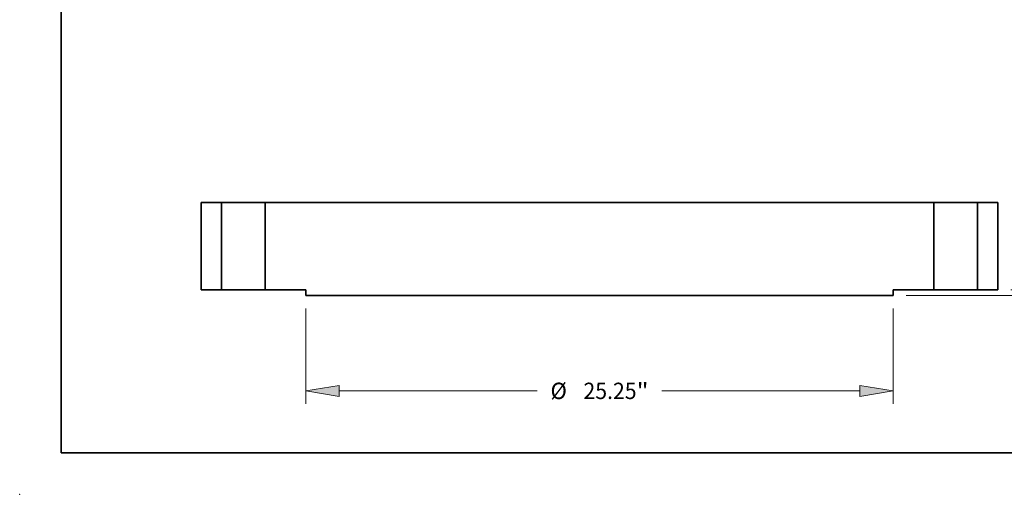
# Model space of a CAD drawing. Extents: x 0 to 10.8, y 0 to 8.3.
# Drawn here: x 0 to 5.9, y 0 to 2.9 of the extents above; entities that cross this region are included whole.
import ezdxf
from ezdxf.enums import TextEntityAlignment as Align

# ---------------------------------------------------------------- set-up
doc = ezdxf.new("R2010")
doc.units = 0
doc.header["$MEASUREMENT"] = 0
doc.layers.get('0').update_dxf_attribs({"lineweight": 13})
doc.layers.add('1', color=7, linetype='Continuous', lineweight=13)
doc.styles.get("Standard").update_dxf_attribs({"font": 'isocp.shx'})

# ---------------------------------------------------------------- blocks, each defined once
blk = doc.blocks.new('BLOCK15')
at = {"color": 7, "lineweight": 13, "ltscale": 0.03937}
for p, q in [((-12.625, -0.812), (-12.625, -4.909)), ((12.625, -0.812), (12.625, -4.909)), ((-11.196, -4.347), (-2.681, -4.347)), ((2.681, -4.347), (11.196, -4.347))]:
    blk.add_line(p, q, dxfattribs=at)
for points in [[(-11.196, -4.109), (-12.625, -4.347), (-11.196, -4.585)], [(11.196, -4.585), (12.625, -4.347), (11.196, -4.109)]]:
    blk.add_lwpolyline(points, close=True, dxfattribs=at)
for points in [[(-11.196, -4.109), (-12.625, -4.347), (-11.196, -4.109), (-11.196, -4.585)], [(11.196, -4.585), (12.625, -4.347), (11.196, -4.585), (11.196, -4.109)]]:
    blk.add_solid(points, dxfattribs=at)
for s, p, p2 in [('%%c', (-2.109, -4.698), (-1.406, -4.698)), ('25.25', (-0.692, -4.698), (1.594, -4.698)), ('"', (1.594, -4.698), (2.109, -4.698))]:
    blk.add_text(s, height=0.703, dxfattribs=at).set_placement(p, p2, align=Align.FIT)
blk = doc.blocks.new('BLOCK17')
at = {"color": 7, "lineweight": 13, "ltscale": 0.03937}
for p, q in [((20.43, 1.429), (20.43, 2.25)), ((17.687, 0), (20.993, 0)), ((13.187, -0.25), (20.993, -0.25)), ((20.43, -3.233), (20.43, -1.679))]:
    blk.add_line(p, q, dxfattribs=at)
for points in [[(20.192, 1.429), (20.43, 0), (20.668, 1.429)], [(20.668, -1.679), (20.43, -0.25), (20.192, -1.679)]]:
    blk.add_lwpolyline(points, close=True, dxfattribs=at)
for points in [[(20.192, 1.429), (20.43, 0), (20.192, 1.429), (20.668, 1.429)], [(20.668, -1.679), (20.43, -0.25), (20.668, -1.679), (20.192, -1.679)]]:
    blk.add_solid(points, dxfattribs=at)
for s, p, p2 in [('0.25', (19.284, -4.508), (21.061, -4.508)), ('"', (21.061, -4.508), (21.577, -4.508))]:
    blk.add_text(s, height=0.703, dxfattribs=at).set_placement(p, p2, align=Align.FIT)
blk = doc.blocks.new('BLOCK18')
at = {"color": 7, "lineweight": 5, "ltscale": 0.03937}
for p, q in [((-17.125, 0), (-17.125, 3.75)), ((-17.125, 3.75), (-16.255, 3.75)), ((-16.255, 3.75), (-16.255, 0)), ((-16.255, 0), (-17.125, 0))]:
    blk.add_line(p, q, dxfattribs=at)
blk = doc.blocks.new('BLOCK19')
at = {"color": 7, "lineweight": 5, "ltscale": 0.03937}
for p, q in [((-14.375, 0), (-14.375, 3.75)), ((-14.375, 3.75), (14.375, 3.75)), ((14.375, 3.75), (14.375, 0)), ((-12.625, 0), (-14.375, 0)), ((14.375, 0), (12.625, 0)), ((12.625, -0.25), (-12.625, -0.25))]:
    blk.add_line(p, q, dxfattribs=at)
at = {"color": 7, "lineweight": 5, "ltscale": 0.00625}
for p, q in [((-12.625, -0.25), (-12.625, 0)), ((12.625, 0), (12.625, -0.25))]:
    blk.add_line(p, q, dxfattribs=at)
blk = doc.blocks.new('BLOCK20')
at = {"color": 7, "lineweight": 5, "ltscale": 0.03937}
for p, q in [((16.255, 3.75), (17.125, 3.75)), ((16.255, 0), (16.255, 3.75)), ((17.125, 3.75), (17.125, 0)), ((17.125, 0), (16.255, 0))]:
    blk.add_line(p, q, dxfattribs=at)

msp = doc.modelspace()

# ---------------------------------------------------------------- linework, layer by layer
at = {"color": 7, "lineweight": 35, "ltscale": 0.013125}
for p, q in [((1.0933, 1.756), (1.0933, 1.231)), ((1.2151, 1.756), (1.2151, 1.231)), ((1.4783, 1.756), (1.4783, 1.231)), ((5.5033, 1.756), (5.5033, 1.231)), ((5.7665, 1.756), (5.7665, 1.231)), ((5.8883, 1.756), (5.8883, 1.231))]:
    msp.add_line(p, q, dxfattribs=at)
at = {"color": 7, "lineweight": 35, "ltscale": 0.003045}
for p, q in [((1.2151, 1.756), (1.0933, 1.756)), ((5.8883, 1.756), (5.7665, 1.756)), ((1.2151, 1.231), (1.0933, 1.231)), ((5.8883, 1.231), (5.7665, 1.231))]:
    msp.add_line(p, q, dxfattribs=at)
at = {"color": 7, "lineweight": 35, "ltscale": 0.000402753}
for p, q in [((1.2151, 1.756), (1.2313, 1.756)), ((5.5033, 1.756), (5.5195, 1.756)), ((1.2151, 1.231), (1.2313, 1.231)), ((5.5033, 1.231), (5.5195, 1.231))]:
    msp.add_line(p, q, dxfattribs=at)
at = {"color": 7, "lineweight": 35, "ltscale": 0.006177}
for p, q in [((1.2313, 1.756), (1.4783, 1.756)), ((5.5195, 1.756), (5.7665, 1.756)), ((1.2313, 1.231), (1.4783, 1.231)), ((5.5195, 1.231), (5.7665, 1.231))]:
    msp.add_line(p, q, dxfattribs=at)
at = {"color": 7, "lineweight": 35, "ltscale": 0.03937}
for p, q in [((5.5033, 1.756), (1.4783, 1.756)), ((5.2583, 1.196), (1.7233, 1.196))]:
    msp.add_line(p, q, dxfattribs=at)
at = {"color": 7, "lineweight": 35, "ltscale": 0.006125}
for p, q in [((1.7233, 1.231), (1.4783, 1.231)), ((5.5033, 1.231), (5.2583, 1.231))]:
    msp.add_line(p, q, dxfattribs=at)
at = {"color": 7, "lineweight": 35, "ltscale": 0.000875}
for p, q in [((1.7233, 1.231), (1.7233, 1.196)), ((5.2583, 1.231), (5.2583, 1.196))]:
    msp.add_line(p, q, dxfattribs=at)
at = {"color": 7, "lineweight": 5, "ltscale": 0.03937}
msp.add_point((0, 0), dxfattribs=at)
at = {"layer": '1', "color": 7, "lineweight": 35, "ltscale": 0.03937}
for q in [(0.25, 8.25), (10.75, 0.25)]:
    msp.add_line((0.25, 0.25), q, dxfattribs=at)

# ---------------------------------------------------------------- block references
at = {"lineweight": 0, "xscale": 0.14, "yscale": 0.14, "zscale": 0.14}
for name in ['BLOCK18', 'BLOCK19', 'BLOCK20', 'BLOCK17', 'BLOCK15']:
    msp.add_blockref(name, (3.4908, 1.231), dxfattribs=at)

doc.saveas('drawing.dxf')
